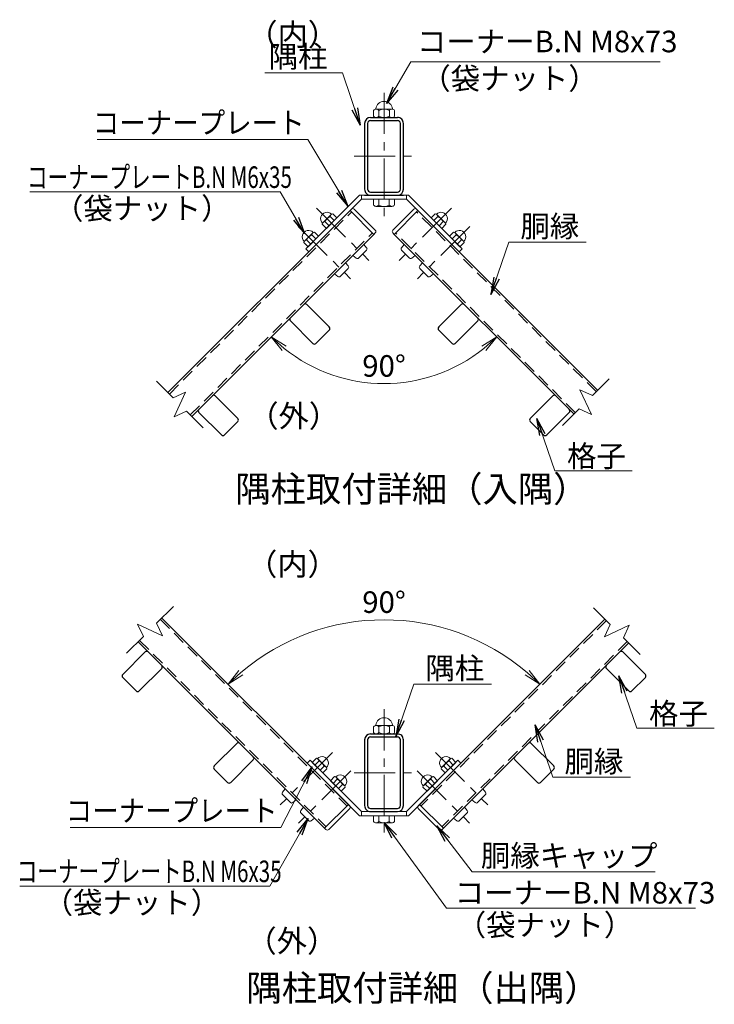
# Model space of a CAD drawing. Units: millimetres. Extents: x 0 to 8400, y 0 to 5940.
# Drawn here: x 4867 to 6477, y 2064 to 4347 of the extents above; entities that cross this region are included whole.
import ezdxf

# ---------------------------------------------------------------- set-up
doc = ezdxf.new("R2010")
doc.units = ezdxf.units.MM
doc.header["$LTSCALE"] = 3
doc.header["$MEASUREMENT"] = 0
doc.linetypes.add('CENTER', pattern=[50.8, 31.75, -6.35, 6.35, -6.35])
doc.linetypes.add('HIDDEN', pattern=[0.375, 0.25, -0.125])
doc.layers.get('Defpoints').update_dxf_attribs({"color": 8})
for name, color, linetype, lineweight in [('D-BMK', 2, 'CENTER', 13), ('D-STR-DIM', 7, 'Continuous', 13), ('D-STR-TXT', 7, 'Continuous', 13), ('D-STR3', 3, 'Continuous', 13)]:
    doc.layers.add(name, color=color, linetype=linetype, lineweight=lineweight)
doc.layers.add('D-STR1', color=1, linetype='Continuous')
doc.layers.add('D-TTL-TXT', color=7, linetype='Continuous')
doc.styles.add('ゴシック', font='txt')
doc.dimstyles.new('STYLE', dxfattribs={"dimscale": 20, "dimtxt": 2.5, "dimasz": 2, "dimexe": 1, "dimexo": 1, "dimgap": 0.8, "dimtad": 1, "dimdsep": 46, "dimtxsty": 'ゴシック', "dimblk": 'OPEN', "dimcen": 1e-08, "dimclrd": 256, "dimclre": 256, "dimclrt": 256, "dimadec": 0, "dimazin": 2, "dimtfac": 1, "dimtmove": 2, "dimatfit": 3, "dimldrblk": 'OPEN', "dimfxl": 0, "dimtolj": 1, "dimtzin": 0, "dimlwd": -1, "dimlwe": -1, "dimarcsym": 0})

# ---------------------------------------------------------------- blocks, each defined once
blk = doc.blocks.new('_Open')
at = {"color": 0, "linetype": 'ByBlock', "lineweight": -2}
for p, q in [((-1, 0.167), (0, 0)), ((-1, -0.167), (0, 0)), ((0, 0), (-1, 0))]:
    blk.add_line(p, q, dxfattribs=at)
blk = doc.blocks.new('*D46')
at = {"layer": 'D-STR-DIM'}
blk.add_arc((5711.4, 3872.9), 369.6, 231.2035, 308.7965, dxfattribs=at)
at = {"layer": 'Defpoints', "color": 0}
for p in [(5711.4, 3872.9), (5450, 3611.5), (5972.7, 3611.5), (5615.7, 3515.8)]:
    blk.add_point(p, dxfattribs=at)
at = {"layer": 'D-STR-DIM', "xscale": 40, "yscale": 40, "zscale": 40}
for p, rotation in [((5450, 3611.5), 138.1017566743207), ((5972.7, 3611.5), 41.89824332567743)]:
    blk.add_blockref('_Open', p, dxfattribs=dict(at, rotation=rotation))
at = {"layer": 'D-STR-DIM', "insert": (5711.4, 3544.2), "char_height": 50, "attachment_point": 5, "style": 'ゴシック'}
blk.add_mtext('\\A1;90°', dxfattribs=at)
blk = doc.blocks.new('*D47')
at = {"layer": 'D-STR-DIM'}
blk.add_arc((5711.4, 2444.8), 510.7, 49.4887, 130.5113, dxfattribs=at)
at = {"layer": 'Defpoints', "color": 0}
for p in [(5843.6, 2938.1), (5350.3, 2805.9), (6072.5, 2805.9), (5711.4, 2444.8)]:
    blk.add_point(p, dxfattribs=at)
at = {"layer": 'D-STR-DIM', "xscale": 40, "yscale": 40, "zscale": 40}
for p, rotation in [((5350.3, 2805.9), 222.75563928643), ((6072.5, 2805.9), 317.2443607135756)]:
    blk.add_blockref('_Open', p, dxfattribs=dict(at, rotation=rotation))
at = {"layer": 'D-STR-DIM', "insert": (5711.4, 2996.5), "char_height": 50, "attachment_point": 5, "style": 'ゴシック'}
blk.add_mtext('\\A1;90°', dxfattribs=at)

msp = doc.modelspace()

# ---------------------------------------------------------------- linework, layer by layer
at = {"layer": 'D-BMK'}
for p, q in [((5711.377, 4177.451), (5711.377, 3882.973)), ((5642.077, 4030.269), (5780.677, 4030.269)), ((5554.922, 3910.206), (5676.173, 3788.956)), ((5867.831, 3910.206), (5746.581, 3788.956)), ((5512.496, 3867.78), (5633.747, 3746.529)), ((5910.258, 3867.78), (5789.007, 3746.529)), ((5711.377, 2748.012), (5711.377, 2453.534)), ((5592.011, 2647.611), (5470.76, 2526.36)), ((5830.743, 2647.611), (5951.993, 2526.36)), ((5634.437, 2605.184), (5513.187, 2483.934)), ((5788.316, 2605.184), (5909.567, 2483.934)), ((5642.077, 2600.83), (5780.677, 2600.83))]:
    msp.add_line(p, q, dxfattribs=at)
at = {"layer": 'D-STR-DIM'}
for p, q in [((5222.863, 3470.11), (5183.923, 3509.051)), ((6194.322, 3475.678), (6233.263, 3514.619)), ((5222.863, 3470.11), (5251.54, 3483.482)), ((5251.54, 3483.482), (5224.796, 3426.129)), ((6165.646, 3489.05), (6192.39, 3431.698)), ((6194.322, 3475.678), (6165.646, 3489.05)), ((5224.796, 3426.129), (5253.472, 3439.501)), ((5292.413, 3400.561), (5253.472, 3439.501)), ((6124.773, 3406.129), (6163.713, 3445.069)), ((6192.39, 3431.698), (6163.713, 3445.069)), ((5184.261, 2947.323), (5223.202, 2986.264)), ((6235.822, 2944.652), (6196.881, 2983.593)), ((5184.261, 2947.323), (5197.633, 2918.647)), ((5140.281, 2945.391), (5153.652, 2916.714)), ((5197.633, 2918.647), (5140.281, 2945.391)), ((6235.822, 2944.652), (6222.449, 2915.976)), ((6222.449, 2915.976), (6279.802, 2942.72)), ((6279.802, 2942.72), (6266.431, 2914.043)), ((5114.712, 2877.774), (5153.652, 2916.714)), ((6305.371, 2875.103), (6266.431, 2914.043))]:
    msp.add_line(p, q, dxfattribs=at)
at = {"layer": 'D-STR1'}
for p, q in [((5680.177, 4120.269), (5742.577, 4120.269)), ((5680.177, 4113.369), (5742.577, 4113.369)), ((5666.377, 4106.469), (5666.377, 3954.069)), ((5673.277, 4106.469), (5673.277, 3954.069)), ((5749.477, 3954.069), (5749.477, 4106.469)), ((5756.377, 3954.069), (5756.377, 4106.469)), ((5666.377, 3940.269), (5756.377, 3940.269)), ((5680.177, 3947.169), (5742.577, 3947.169)), ((5680.177, 3940.269), (5742.577, 3940.269)), ((5210.59, 3482.383), (5632.731, 3904.523)), ((6206.595, 3487.951), (5790.023, 3904.523)), ((5265.745, 3427.229), (5687.885, 3849.369)), ((6151.441, 3432.797), (5734.869, 3849.369)), ((5532.411, 3686.682), (5584.595, 3634.497)), ((5890.343, 3686.682), (5838.159, 3634.497)), ((5494.227, 3648.498), (5546.411, 3596.314)), ((5928.527, 3648.498), (5876.342, 3596.314)), ((5553.624, 3596.314), (5584.595, 3627.285)), ((5869.13, 3596.314), (5838.159, 3627.285)), ((5320.279, 3474.55), (5372.463, 3422.365)), ((6102.475, 3474.55), (6050.291, 3422.365)), ((5282.095, 3436.366), (5334.279, 3384.182)), ((6140.659, 3436.366), (6088.474, 3384.182)), ((5341.492, 3384.182), (5372.463, 3415.153)), ((6081.262, 3384.182), (6050.291, 3415.153)), ((5196.534, 2959.596), (5628.754, 2527.376)), ((6223.549, 2956.925), (5794, 2527.376)), ((5141.38, 2904.442), (5573.6, 2472.222)), ((6278.703, 2901.771), (5849.154, 2472.222)), ((5157.787, 2880.822), (5105.603, 2828.638)), ((6264.966, 2880.822), (6317.151, 2828.638)), ((5195.971, 2842.638), (5143.786, 2790.454)), ((6226.783, 2842.638), (6278.967, 2790.454)), ((5105.603, 2821.425), (5136.574, 2790.454)), ((6317.151, 2821.425), (6286.18, 2790.454)), ((5666.377, 2677.087), (5666.377, 2524.687)), ((5673.277, 2677.087), (5673.277, 2524.687)), ((5680.177, 2690.887), (5742.577, 2690.887)), ((5680.177, 2683.987), (5742.577, 2683.987)), ((5749.477, 2524.687), (5749.477, 2677.087)), ((5756.377, 2524.687), (5756.377, 2677.087)), ((5369.919, 2668.69), (5317.735, 2616.506)), ((6052.834, 2668.69), (6105.019, 2616.506)), ((5408.103, 2630.506), (5355.919, 2578.322)), ((6014.651, 2630.506), (6066.835, 2578.322)), ((5317.735, 2609.293), (5348.706, 2578.322)), ((6105.019, 2609.293), (6074.048, 2578.322)), ((5680.177, 2517.787), (5742.577, 2517.787)), ((5680.177, 2510.887), (5742.577, 2510.887))]:
    msp.add_line(p, q, dxfattribs=at)
at = {"layer": 'D-STR1', "linetype": 'HIDDEN', "ltscale": 40}
for p, q in [((5213.985, 3478.989), (5636.125, 3901.129)), ((6203.201, 3484.557), (5786.629, 3901.129)), ((5262.351, 3430.623), (5684.491, 3852.763)), ((6154.835, 3436.191), (5738.263, 3852.763)), ((5193.14, 2956.202), (5625.36, 2523.982)), ((6226.943, 2953.531), (5797.394, 2523.982)), ((5144.774, 2907.836), (5576.994, 2475.616)), ((6275.309, 2905.165), (5845.76, 2475.616))]:
    msp.add_line(p, q, dxfattribs=at)
at = {"layer": 'D-STR1'}
for centre, radius, start, end in [((5680.177, 4106.469), 13.8, 90.000018, 179.999988), ((5680.177, 4106.469), 6.9, 90.000018, 179.999988), ((5742.577, 4106.469), 13.8, 0, 90.000018), ((5742.577, 4106.469), 6.9, 0, 90.000018), ((5680.177, 3954.069), 13.8, 179.999988, 270.000018), ((5680.177, 3954.069), 6.9, 179.999988, 270.000018), ((5742.577, 3954.069), 6.9, 270.000018, 0), ((5742.577, 3954.069), 13.8, 270.000018, 0), ((5528.804, 3683.076), 5.1, 44.999405, 135), ((5893.949, 3683.076), 5.1, 45, 135.000595), ((5497.833, 3652.104), 5.1, 135, 225), ((5924.921, 3652.104), 5.1, 315, 45), ((5580.989, 3630.891), 5.1, 315, 44.999405), ((5841.765, 3630.891), 5.1, 135.000595, 225), ((5550.018, 3599.92), 5.1, 224.99942, 315), ((5872.736, 3599.92), 5.1, 225, 315.00058), ((5316.672, 3470.944), 5.1, 44.999405, 135), ((6106.081, 3470.944), 5.1, 45, 135.000595), ((5285.701, 3439.972), 5.1, 135, 225), ((6137.053, 3439.972), 5.1, 315, 45), ((5368.857, 3418.759), 5.1, 315, 44.999405), ((6053.897, 3418.759), 5.1, 135.000595, 225), ((5337.885, 3387.788), 5.1, 224.99942, 315), ((6084.868, 3387.788), 5.1, 225, 315.00058), ((5161.393, 2877.216), 5.1, 45, 135), ((6261.36, 2877.216), 5.1, 45, 135), ((5192.365, 2846.245), 5.1, 314.999405, 45), ((6230.389, 2846.245), 5.1, 135, 225.000595), ((5109.209, 2825.031), 5.1, 134.99942, 225), ((6313.545, 2825.031), 5.1, 315, 45.00058), ((5140.18, 2794.06), 5.1, 225, 314.999405), ((6282.573, 2794.06), 5.1, 225.000595, 315), ((5680.177, 2677.087), 13.8, 90.000018, 179.999988), ((5680.177, 2677.087), 6.9, 90.000018, 179.999988), ((5742.577, 2677.087), 13.8, 0, 90.000018), ((5742.577, 2677.087), 6.9, 0, 90.000018), ((5373.526, 2665.084), 5.1, 45, 135), ((6049.228, 2665.084), 5.1, 45, 135), ((5404.497, 2634.112), 5.1, 314.999405, 45), ((6018.257, 2634.112), 5.1, 135, 225.000595), ((5321.341, 2612.899), 5.1, 134.99942, 225), ((6101.413, 2612.899), 5.1, 315, 45.00058), ((5352.312, 2581.928), 5.1, 225, 314.999405), ((6070.441, 2581.928), 5.1, 225.000595, 315), ((5680.177, 2524.687), 13.8, 179.999988, 270.000018), ((5680.177, 2524.687), 6.9, 179.999988, 270.000018), ((5742.577, 2524.687), 6.9, 270.000018, 0), ((5742.577, 2524.687), 13.8, 270.000018, 0)]:
    msp.add_arc(centre, radius, start, end, dxfattribs=at)
at = {"layer": 'D-STR3'}
for p, q in [((5687.26, 4123.269), (5687.26, 4136.769)), ((5692.858, 4139.769), (5729.896, 4139.769)), ((5692.858, 4139.769), (5729.896, 4139.769)), ((5699.41, 4136.769), (5699.41, 4123.269)), ((5723.71, 4136.769), (5723.71, 4123.269)), ((5735.86, 4123.269), (5735.86, 4136.769)), ((5692.858, 4120.269), (5729.896, 4120.269)), ((5692.858, 4120.269), (5729.896, 4120.269)), ((5654.9, 3940.269), (5530.483, 3815.852)), ((5658.877, 3930.669), (5537.271, 3809.064)), ((5654.9, 3940.269), (5767.853, 3940.269)), ((5658.877, 3940.269), (5658.877, 3930.669)), ((5658.877, 3930.669), (5763.877, 3930.669)), ((5687.077, 3930.669), (5735.677, 3930.669)), ((5687.077, 3917.169), (5687.077, 3930.669)), ((5699.227, 3917.169), (5699.227, 3930.669)), ((5723.527, 3917.169), (5723.527, 3930.669)), ((5735.677, 3917.169), (5735.677, 3930.669)), ((5763.877, 3940.269), (5763.877, 3930.669)), ((5763.877, 3930.669), (5885.483, 3809.064)), ((5767.853, 3940.269), (5892.271, 3815.852)), ((5635.913, 3907.705), (5632.731, 3904.523)), ((5632.731, 3904.523), (5687.885, 3849.369)), ((5642.276, 3907.705), (5691.067, 3858.915)), ((5692.675, 3914.169), (5729.712, 3914.169)), ((5780.477, 3907.705), (5731.687, 3858.915)), ((5790.023, 3904.523), (5734.869, 3849.369)), ((5786.841, 3907.705), (5790.023, 3904.523)), ((5786.841, 3907.705), (5790.023, 3904.523)), ((5589.815, 3896.397), (5568.732, 3875.314)), ((5602.077, 3887.446), (5577.682, 3863.051)), ((5586.253, 3890.923), (5595.903, 3881.272)), ((5592.427, 3897.097), (5589.815, 3896.397)), ((5592.427, 3897.097), (5602.077, 3887.446)), ((5830.327, 3897.097), (5820.676, 3887.446)), ((5820.676, 3887.446), (5845.071, 3863.051)), ((5836.501, 3890.923), (5826.85, 3881.272)), ((5830.327, 3897.097), (5832.939, 3896.397)), ((5832.939, 3896.397), (5854.022, 3875.314)), ((5568.732, 3875.314), (5568.032, 3872.702)), ((5568.032, 3872.702), (5577.682, 3863.051)), ((5574.206, 3878.876), (5583.856, 3869.225)), ((5848.548, 3878.876), (5838.897, 3869.225)), ((5854.722, 3872.702), (5845.071, 3863.051)), ((5854.022, 3875.314), (5854.722, 3872.702)), ((5547.389, 3853.971), (5526.305, 3832.887)), ((5531.78, 3836.45), (5541.43, 3826.799)), ((5559.651, 3845.02), (5535.256, 3820.625)), ((5543.826, 3848.496), (5553.477, 3838.846)), ((5550.001, 3854.671), (5547.389, 3853.971)), ((5550.001, 3854.671), (5559.651, 3845.02)), ((5691.067, 3852.551), (5687.885, 3849.369)), ((5731.687, 3852.551), (5734.869, 3849.369)), ((5872.753, 3854.671), (5863.103, 3845.02)), ((5863.103, 3845.02), (5887.498, 3820.625)), ((5878.927, 3848.496), (5869.277, 3838.846)), ((5872.753, 3854.671), (5875.365, 3853.971)), ((5875.365, 3853.971), (5896.448, 3832.887)), ((5890.974, 3836.45), (5881.324, 3826.799)), ((5526.305, 3832.887), (5525.605, 3830.275)), ((5525.605, 3830.275), (5535.256, 3820.625)), ((5530.483, 3815.852), (5537.271, 3809.064)), ((5664.55, 3826.034), (5670.981, 3818.371)), ((5758.203, 3826.034), (5751.773, 3818.371)), ((5892.271, 3815.852), (5885.483, 3809.064)), ((5897.148, 3830.275), (5887.498, 3820.625)), ((5896.448, 3832.887), (5897.148, 3830.275)), ((5639.095, 3800.578), (5646.758, 3794.148)), ((5652.428, 3794.395), (5670.733, 3812.701)), ((5770.326, 3794.395), (5752.02, 3812.701)), ((5783.659, 3800.578), (5775.996, 3794.148)), ((5610.001, 3751.969), (5628.307, 3770.275)), ((5622.124, 3783.608), (5628.554, 3775.944)), ((5800.63, 3783.608), (5794.199, 3775.944)), ((5812.752, 3751.969), (5794.447, 3770.275)), ((5596.668, 3758.152), (5604.332, 3751.721)), ((5826.086, 3758.152), (5818.422, 3751.721)), ((5687.26, 2693.83), (5687.26, 2707.33)), ((5692.858, 2710.33), (5729.896, 2710.33)), ((5692.858, 2710.33), (5729.896, 2710.33)), ((5699.41, 2707.33), (5699.41, 2693.83)), ((5723.71, 2707.33), (5723.71, 2693.83)), ((5735.86, 2693.83), (5735.86, 2707.33)), ((5692.858, 2690.83), (5729.896, 2690.83)), ((5692.858, 2690.83), (5729.896, 2690.83)), ((5540.083, 2629.624), (5533.295, 2622.836)), ((5658.877, 2510.83), (5540.083, 2629.624)), ((5554.506, 2634.501), (5544.856, 2624.851)), ((5560.681, 2628.327), (5551.03, 2618.677)), ((5557.118, 2633.802), (5554.506, 2634.501)), ((5578.202, 2612.718), (5557.118, 2633.802)), ((5763.877, 2510.83), (5882.671, 2629.624)), ((5844.552, 2612.718), (5865.635, 2633.802)), ((5862.073, 2628.327), (5871.724, 2618.677)), ((5865.635, 2633.802), (5868.247, 2634.501)), ((5868.247, 2634.501), (5877.898, 2624.851)), ((5882.671, 2629.624), (5889.459, 2622.836)), ((5654.9, 2501.23), (5533.295, 2622.836)), ((5569.251, 2600.456), (5544.856, 2624.851)), ((5572.727, 2616.28), (5563.077, 2606.63)), ((5578.902, 2610.106), (5569.251, 2600.456)), ((5578.902, 2610.106), (5578.202, 2612.718)), ((5767.853, 2501.23), (5889.459, 2622.836)), ((5843.852, 2610.106), (5844.552, 2612.718)), ((5843.852, 2610.106), (5853.503, 2600.456)), ((5850.026, 2616.28), (5859.677, 2606.63)), ((5853.503, 2600.456), (5877.898, 2624.851)), ((5596.933, 2592.075), (5587.282, 2582.425)), ((5611.677, 2558.029), (5587.282, 2582.425)), ((5603.107, 2585.901), (5593.456, 2576.25)), ((5599.545, 2591.375), (5596.933, 2592.075)), ((5620.628, 2570.292), (5599.545, 2591.375)), ((5802.126, 2570.292), (5823.209, 2591.375)), ((5811.076, 2558.029), (5835.471, 2582.425)), ((5819.647, 2585.901), (5829.297, 2576.25)), ((5823.209, 2591.375), (5825.821, 2592.075)), ((5825.821, 2592.075), (5835.471, 2582.425)), ((5482.383, 2563.439), (5475.952, 2555.775)), ((5615.154, 2573.854), (5605.503, 2564.204)), ((5621.328, 2567.68), (5611.677, 2558.029)), ((5621.328, 2567.68), (5620.628, 2570.292)), ((5801.426, 2567.68), (5802.126, 2570.292)), ((5801.426, 2567.68), (5811.076, 2558.029)), ((5807.6, 2573.854), (5817.25, 2564.204)), ((5940.371, 2563.439), (5946.801, 2555.775)), ((5476.2, 2550.106), (5494.506, 2531.8)), ((5507.839, 2537.983), (5500.175, 2531.552)), ((5914.915, 2537.983), (5922.578, 2531.552)), ((5946.554, 2550.106), (5928.248, 2531.8)), ((5524.809, 2521.012), (5518.379, 2513.349)), ((5628.754, 2527.376), (5573.6, 2472.222)), ((5631.936, 2517.83), (5583.146, 2469.04)), ((5631.936, 2524.194), (5628.754, 2527.376)), ((5790.818, 2524.194), (5794, 2527.376)), ((5790.818, 2517.83), (5839.608, 2469.04)), ((5794, 2527.376), (5849.154, 2472.222)), ((5897.944, 2521.012), (5904.375, 2513.349)), ((5518.626, 2507.679), (5536.932, 2489.373)), ((5550.265, 2495.556), (5542.602, 2489.126)), ((5654.9, 2501.23), (5767.853, 2501.23)), ((5658.877, 2510.83), (5763.877, 2510.83)), ((5658.877, 2510.83), (5658.877, 2501.23)), ((5687.077, 2501.23), (5735.677, 2501.23)), ((5687.077, 2487.73), (5687.077, 2501.23)), ((5699.227, 2487.73), (5699.227, 2501.23)), ((5723.527, 2487.73), (5723.527, 2501.23)), ((5735.677, 2487.73), (5735.677, 2501.23)), ((5763.877, 2510.83), (5763.877, 2501.23)), ((5872.488, 2495.556), (5880.152, 2489.126)), ((5904.127, 2507.679), (5885.822, 2489.373)), ((5576.782, 2469.04), (5573.6, 2472.222)), ((5692.675, 2484.73), (5729.712, 2484.73)), ((5845.972, 2469.04), (5849.154, 2472.222))]:
    msp.add_line(p, q, dxfattribs=at)
for centre, radius, start, end in [((5711.56, 4138.269), 19.5, 7.168063, 172.831937), ((5693.335, 4132.156), 7.628, 37.210895, 142.789105), ((5690.724, 4140.89), 1.5, 279.839163, 352.831937), ((5711.56, 4113.666), 26.104, 62.260627, 117.739373), ((5729.785, 4132.12), 7.65, 37.425054, 142.574946), ((5732.396, 4140.89), 1.5, 187.168063, 253.420189), ((5693.335, 4127.882), 7.628, 217.210895, 322.789105), ((5711.56, 4146.373), 26.104, 242.260627, 297.739373), ((5729.785, 4127.918), 7.65, 217.425054, 322.574946), ((5639.095, 3904.523), 4.5, 45, 135), ((5693.152, 3921.782), 7.628, 217.210895, 322.789105), ((5711.377, 3940.273), 26.104, 242.260627, 297.739373), ((5729.602, 3921.818), 7.65, 217.425054, 322.574946), ((5783.659, 3904.523), 4.5, 45, 135), ((5579.209, 3885.92), 14.908, 44.647978, 225.352022), ((5598.726, 3866.403), 27.51, 116.961849, 153.038151), ((5605.65, 3882.197), 21.27, 138.115803, 155.779474), ((5843.545, 3885.92), 14.908, 314.647978, 135.352022), ((5817.104, 3882.197), 21.27, 24.220526, 41.884197), ((5824.028, 3866.403), 27.51, 26.961849, 63.038151), ((5582.932, 3859.479), 21.27, 114.220526, 131.884197), ((5687.885, 3855.733), 4.5, 315, 45), ((5734.869, 3855.733), 4.5, 135, 225), ((5839.822, 3859.479), 21.27, 48.115803, 65.779474), ((5536.782, 3843.494), 14.908, 44.647978, 225.352022), ((5540.505, 3817.052), 21.27, 114.220526, 131.884197), ((5556.299, 3823.977), 27.51, 116.961849, 153.038151), ((5563.224, 3839.77), 21.27, 138.115803, 155.779474), ((5885.972, 3843.494), 14.908, 314.647978, 135.352022), ((5859.53, 3839.77), 21.27, 24.220526, 41.884197), ((5866.455, 3823.977), 27.51, 26.961849, 63.038151), ((5882.248, 3817.052), 21.27, 48.115803, 65.779474), ((5667.763, 3815.671), 4.2, 315, 40), ((5754.99, 3815.671), 4.2, 140, 225), ((5649.458, 3797.365), 4.2, 230, 315), ((5773.296, 3797.365), 4.2, 225, 310), ((5625.337, 3773.244), 4.2, 315, 40), ((5797.417, 3773.244), 4.2, 140, 225), ((5607.031, 3754.939), 4.2, 230, 315), ((5815.722, 3754.939), 4.2, 225, 310), ((5711.56, 2708.83), 19.5, 7.168063, 172.831937), ((5693.335, 2702.717), 7.628, 37.210895, 142.789105), ((5690.724, 2711.45), 1.5, 279.839163, 352.831937), ((5711.56, 2684.226), 26.104, 62.260627, 117.739373), ((5729.785, 2702.681), 7.65, 37.425054, 142.574946), ((5732.396, 2711.45), 1.5, 187.168063, 253.420189), ((5693.335, 2698.443), 7.628, 217.210895, 322.789105), ((5711.56, 2716.934), 26.104, 242.260627, 297.739373), ((5729.785, 2698.479), 7.65, 217.425054, 322.574946), ((5567.725, 2623.325), 14.908, 314.647978, 135.352022), ((5541.283, 2619.601), 21.27, 24.220526, 41.884197), ((5548.208, 2603.808), 27.51, 26.961849, 63.038151), ((5855.029, 2623.325), 14.908, 44.647978, 225.352022), ((5874.546, 2603.808), 27.51, 116.961849, 153.038151), ((5881.47, 2619.601), 21.27, 138.115803, 155.779474), ((5564.002, 2596.883), 21.27, 48.115803, 65.779474), ((5858.752, 2596.883), 21.27, 114.220526, 131.884197), ((5610.151, 2580.898), 14.908, 314.647978, 135.352022), ((5583.71, 2577.175), 21.27, 24.220526, 41.884197), ((5590.634, 2561.381), 27.51, 26.961849, 63.038151), ((5812.602, 2580.898), 14.908, 44.647978, 225.352022), ((5832.119, 2561.381), 27.51, 116.961849, 153.038151), ((5839.044, 2577.175), 21.27, 138.115803, 155.779474), ((5606.428, 2554.457), 21.27, 48.115803, 65.779474), ((5816.326, 2554.457), 21.27, 114.220526, 131.884197), ((5479.17, 2553.075), 4.2, 140, 225), ((5943.584, 2553.075), 4.2, 315, 40), ((5497.476, 2534.77), 4.2, 225, 310), ((5521.596, 2510.649), 4.2, 140, 225), ((5628.754, 2521.012), 4.5, 315, 45), ((5794, 2521.012), 4.5, 135, 225), ((5901.157, 2510.649), 4.2, 315, 40), ((5925.278, 2534.77), 4.2, 230, 315), ((5539.902, 2492.343), 4.2, 225, 310), ((5882.852, 2492.343), 4.2, 230, 315), ((5579.964, 2472.222), 4.5, 225, 315), ((5693.152, 2492.343), 7.628, 217.210895, 322.789105), ((5711.377, 2510.834), 26.104, 242.260627, 297.739373), ((5729.602, 2492.379), 7.65, 217.425054, 322.574946), ((5842.79, 2472.222), 4.5, 225, 315)]:
    msp.add_arc(centre, radius, start, end, dxfattribs=at)

# ---------------------------------------------------------------- texts
at = {"layer": 'D-STR-TXT', "style": 'ゴシック'}
for s, p in [('コーナーB.N M8x73', (5787.5, 4271.564)), ('隅柱', (5443.922, 4236.503)), ('（袋ナット）', (5797.69, 4185.794)), ('（袋ナット）', (4946.255, 3884.486)), ('胴縁', (6027.483, 3843.029)), ('格子', (6135.576, 3310.159)), ('隅柱', (5807.327, 2818.137)), ('格子', (6325.732, 2713.056)), ('胴縁', (6129.698, 2602.139)), ('胴縁キャップ', (5935.94, 2383.576)), ('（袋ナット）', (4922.395, 2274.699)), ('コーナーB.N M8x73', (5875.281, 2297.529)), ('（袋ナット）', (5879.924, 2222.842))]:
    msp.add_text(s, height=50, dxfattribs=at).set_placement(p)
for s, width, p in [('コーナープレート', 0.9, (5036.19, 4082.981)), ('コーナープレートB.N M6x35', 0.7, (4883.954, 3956.977)), ('コーナープレート', 0.9, (4973.465, 2487.704)), ('コーナープレートB.N M6x35', 0.7, (4860.094, 2347.19))]:
    msp.add_text(s, height=50, dxfattribs=dict(at, width=width)).set_placement(p)
at = {"layer": 'D-STR-TXT', "char_height": 30, "width": 1116.88887, "attachment_point": 1}
for s, insert in [('{\\H1.7143x;\\W7.1947;  \\W1;（内）}\u3000', (5168.208, 4338.49)), ('{\\H1.7143x;\\W7.1947;  \\W1;（外）}\u3000', (5170.624, 3453.758)), ('{\\H1.7143x;\\W7.1947;  \\W1;（内）}\u3000', (5167.689, 3110.098)), ('{\\H1.7143x;\\W7.1947;  \\W1;（外）}\u3000', (5166.296, 2236.38))]:
    msp.add_mtext(s, dxfattribs=dict(at, insert=insert))
at = {"layer": 'D-TTL-TXT', "linetype": 'Continuous', "style": 'ゴシック'}
for s, p in [('隅柱取付詳細（入隅）', (5366.755, 3229.025)), ('隅柱取付詳細（出隅）', (5392.398, 2071.691))]:
    msp.add_text(s, height=60, dxfattribs=at).set_placement(p)

# ---------------------------------------------------------------- dimensions: what is measured, and where the dimension line sits
at = {"layer": 'D-STR-DIM'}
for base, center, p1, p2, picture, middle in [((5615.712, 3515.834), (5711.377, 3872.861), (5450.015, 3611.499), (5972.739, 3611.499), '*D46', (5711.377, 3544.239)), ((5843.557, 2938.058), (5711.377, 2444.754), (6072.501, 2805.877), (5350.253, 2805.877), '*D47', (5711.377, 2996.46))]:
    dim = msp.add_angular_dim_3p(base=base, center=center, p1=p1, p2=p2, dimstyle='STYLE', dxfattribs=at)
    dim.commit()
    dim.dimension.update_dxf_attribs({"geometry": picture, "text_midpoint": middle})

# ---------------------------------------------------------------- leaders
at = {"layer": 'D-STR-TXT'}
for points in [[(5717.237, 4152.846), (5773.864, 4249.473), (6351.195, 4249.473)], [(5656.311, 4102.401), (5614.786, 4223.741), (5435.182, 4223.742)], [(5627.358, 3914.323), (5534.829, 4069.128), (5046.721, 4069.128)], [(5527.246, 3851.143), (5470.62, 3947.77), (4890.732, 3947.77)], [(5959.234, 3710.06), (6000.759, 3831.401), (6180.363, 3831.401)], [(6065.717, 3422.526), (6107.242, 3301.186), (6286.846, 3301.186)], [(6255.874, 2825.423), (6297.399, 2704.083), (6477.003, 2704.083)], [(5739.078, 2685.167), (5780.603, 2806.508), (5960.207, 2806.508)], [(6061.448, 2711.852), (6102.973, 2590.511), (6282.577, 2590.511)], [(5544.943, 2614.472), (5472.104, 2473.851), (4983.996, 2473.851)], [(5535.246, 2494.733), (5446.76, 2337.983), (4866.872, 2337.983)], [(5711.68, 2485.398), (5856.099, 2286.52), (6433.429, 2286.52)], [(5833.873, 2477.328), (5915.535, 2370.999), (6339.733, 2370.999)]]:
    msp.add_leader(points, dimstyle='STYLE', override={"dimgap": 0.8, "dimtad": 1}, dxfattribs=at)

doc.saveas('drawing.dxf')
